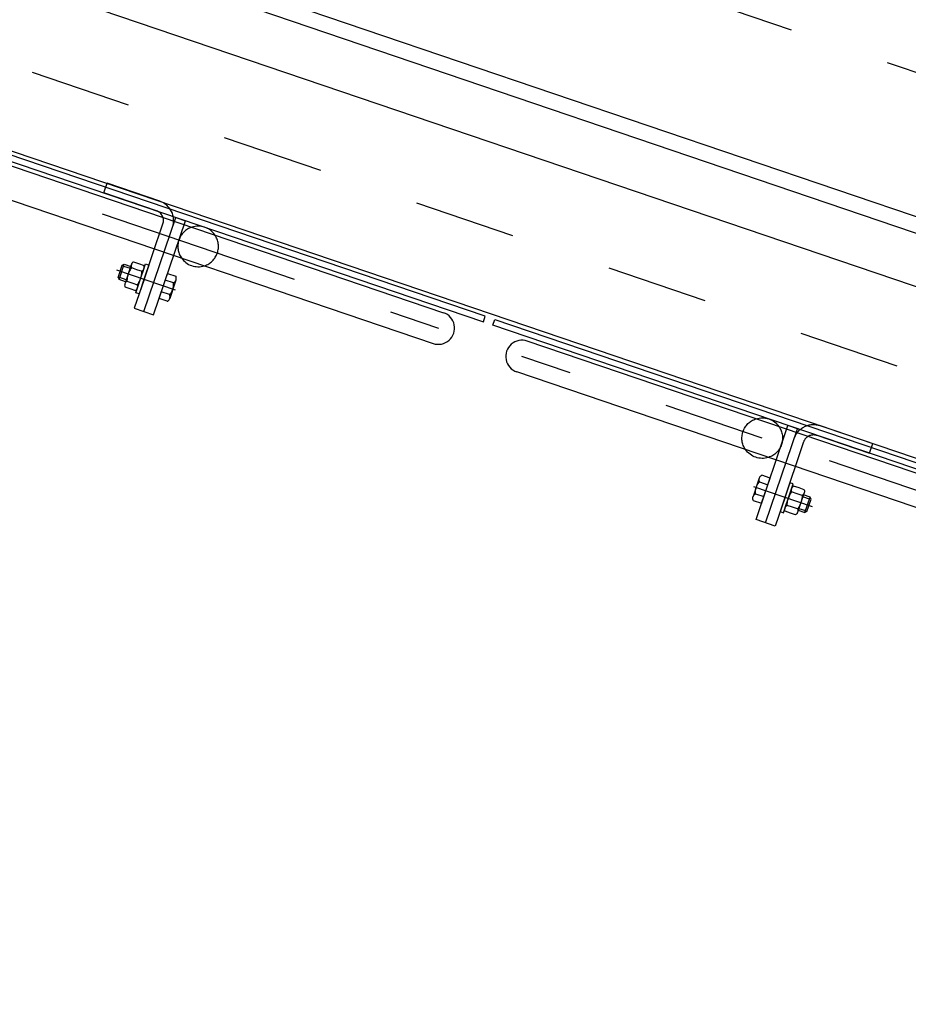
# Model space of a CAD drawing. Units: metres. Extents: x 374152 to 375574627, y 8709786 to 8710407148.
# Drawn here: x 374778 to 374779, y 8710144 to 8710144 of the extents above; entities that cross this region are included whole.
import ezdxf

# ---------------------------------------------------------------- set-up
doc = ezdxf.new("R2010")
doc.units = ezdxf.units.M
doc.header["$LTSCALE"] = 0.3
for name, pattern in [('X-7_Equipos Mecánicos$0$CENTER', [50.8, 31.75, -6.35, 6.35, -6.35]), ('X-7_Equipos Mecánicos$0$CENTRO', [50.8, 31.75, -6.35, 6.35, -6.35]), ('X-7_Equipos Mecánicos$0$HIDDEN2', [5.95313e-05, 3.96875e-05, -1.98438e-05]), ('X-7_Equipos Mecánicos$0$PHANTOM2', [1.25, 0.625, -0.125, 0.125, -0.125, 0.125, -0.125])]:
    doc.linetypes.add(name, pattern=pattern)
for name, color, linetype in [('X-7_Equipos Mecánicos$0$G-Eje', 122, 'X-7_Equipos Mecánicos$0$CENTER'), ('X-7_Equipos Mecánicos$0$M-Existente', 8, 'X-7_Equipos Mecánicos$0$PHANTOM2'), ('X-7_Equipos Mecánicos$0$S-Existente', 8, 'X-7_Equipos Mecánicos$0$PHANTOM2')]:
    doc.layers.add(name, color=color, linetype=linetype)

# ---------------------------------------------------------------- blocks, each defined once
blk = doc.blocks.new('X-7_Equipos Mecánicos$0$A$C42288789')
at = {"layer": 'X-7_Equipos Mecánicos$0$S-Existente', "color": 8}
for p, q in [((-27.5, -10), (-27.5, 0)), ((27.5, 0), (-27.5, 0)), ((27.5, -10), (-27.5, -10)), ((47.5, -107.9), (47.5, -10)), ((47.5, -10), (57.5, -10)), ((57.5, -107.9), (57.5, -10)), ((37.5, -84.03), (37.5, -20)), ((22.01, -64.81), (27.2, -64.81)), ((27.2, -64.81), (32.99, -64.81)), ((34, -87.33), (34, -67.33)), ((57.5, -90.98), (57.5, -64.81)), ((57.5, -64.81), (66.08, -64.81)), ((12.66, -71.4), (14.16, -69.9)), ((12.66, -84.4), (12.66, -71.4)), ((14.16, -69.9), (21, -69.9)), ((14.16, -85.9), (14.16, -69.9)), ((14.16, -71.9), (21, -71.9)), ((21, -68.4), (21, -87.33)), ((22.01, -70.9), (27.2, -70.9)), ((27.2, -70.9), (32.99, -70.9)), ((66.08, -71.77), (57.5, -71.77)), ((67.5, -68.41), (67.5, -87.39)), ((12.66, -84.4), (14.16, -85.9)), ((21, -83.9), (14.16, -83.9)), ((21, -85.9), (14.16, -85.9)), ((22.01, -84.9), (27.2, -84.9)), ((27.2, -84.9), (32.99, -84.9)), ((37.5, -77.9), (37.5, -107.9)), ((66.08, -84.03), (57.5, -84.03)), ((22.01, -90.98), (27.2, -90.98)), ((27.2, -90.98), (32.99, -90.98)), ((66.08, -90.98), (57.5, -90.98)), ((37.5, -107.9), (57.5, -107.9))]:
    blk.add_line(p, q, dxfattribs=at)
at = {"layer": 'X-7_Equipos Mecánicos$0$S-Existente', "color": 8, "linetype": 'X-7_Equipos Mecánicos$0$CENTRO'}
blk.add_line((70.19, -77.9), (9.25, -77.9), dxfattribs=at)
at = {"layer": 'X-7_Equipos Mecánicos$0$S-Existente', "color": 8}
blk.add_lwpolyline([(34, -92.9), (34, -62.9), (37.5, -62.9), (37.5, -92.9)], close=True, dxfattribs=at)
for centre, radius, start, end in [((27.5, -20), 20, 0, 90), ((27.5, -20), 10, 0, 90), ((77.5, -30), 20, 53.1301, 126.8699), ((77.5, -30), 20, 233.1301, 306.8699), ((26.09, -67.85), 5.09, 143.29095, 216.70905), ((28.91, -67.85), 5.09, 323.29095, 36.70905), ((62.52, -68.29), 4.98, 315.73403, 44.26597), ((45.78, -77.9), 24.78, 163.58864, 196.41136), ((9.22, -77.9), 24.78, 343.58864, 16.41136), ((53.55, -77.9), 13.96, 333.94395, 26.05605), ((26.09, -87.94), 5.09, 143.29095, 216.70905), ((28.91, -87.94), 5.09, 323.29095, 36.70905), ((62.52, -87.5), 4.98, 315.73403, 44.26597)]:
    blk.add_arc(centre, radius, start, end, dxfattribs=at)
at = {"layer": 'X-7_Equipos Mecánicos$0$S-Existente', "color": 8, "linetype": 'X-7_Equipos Mecánicos$0$HIDDEN2', "ltscale": 0.008}
for start, end in [(126.8699, 233.1301), (306.8699, 53.1301)]:
    blk.add_arc((77.5, -30), 20, start, end, dxfattribs=at)
blk = doc.blocks.new('A$C69345D2E')
at = {"color": 8}
for p, q in [((-40867.37, -95898.13, -4615971.3), (-26673.72, -100718.79, -4615971.3)), ((-41070.33, -95998.18, -4615971.3), (-28637.99, -100220.63, -4615971.3)), ((-31094.63, -99401.05, -4615971.3), (-29200.86, -100044.25, -4615971.3)), ((-31104.92, -99431.35, -4615971.3), (-29211.15, -100074.55, -4615971.3)), ((-27915.94, -100480.65, -4615971.3), (-29118.48, -100072.22, -4615971.3)), ((-27926.23, -100510.95, -4615971.3), (-29128.77, -100102.52, -4615971.3))]:
    blk.add_line(p, q, dxfattribs=at)
at = {"color": 8, "elevation": -4615971.3}
for points in [[(-29159.76, -100047.64), (-31129.29, -99378.72), (-31131.22, -99384.4), (-29161.69, -100053.32)], [(-29150.3, -100050.86), (-27874.85, -100484.04), (-27876.78, -100489.72), (-29152.23, -100056.54)]]:
    blk.add_lwpolyline(points, close=True, dxfattribs=at)
at = {"color": 8}
for centre, start, end in [((-29206, -100059.4, -4615971.3), 251.24072, 71.24098), ((-29123.62, -100087.37, -4615971.3), 71.24047, 251.24072)]:
    blk.add_arc(centre, 16, start, end, dxfattribs=at)
at = {"layer": 'X-7_Equipos Mecánicos$0$G-Eje', "color": 8, "ltscale": 0.5}
for p, q in [((-40968.85, -95948.15, -4615971.3), (-28688.01, -100119.15, -4615971.3)), ((-30863.06, -99496.6, -4615971.3), (-29442.72, -99979, -4615971.3)), ((-29442.72, -99979, -4615971.3), (-29206, -100059.4, -4615971.3)), ((-28886.9, -100167.77, -4615971.3), (-29123.62, -100087.37, -4615971.3)), ((-28157.81, -100415.4, -4615971.3), (-28862.99, -100175.89, -4615971.3))]:
    blk.add_line(p, q, dxfattribs=at)
at = {"color": 8, "rotation": 341.2407221332206}
blk.add_blockref('X-7_Equipos Mecánicos$0$A$C42288789', (-29506.48, -99925.66, -4615971.3), dxfattribs=at)
at = {"color": 8, "xscale": -1, "rotation": 341.2407221332206}
blk.add_blockref('X-7_Equipos Mecánicos$0$A$C42288789', (-28803.87, -100164.29, -4615971.3), dxfattribs=at)
at = {"color": 8}
blk.add_wipeout([(-25832.86, -98765.44), (-26498.56, -100725.47), (-39038.28, -96466.55), (-38372.58, -94506.51)], dxfattribs=at).translate(0, 0, -4615971.3)
for p, q in [((-39033.36, -96452.06, -4615971.3), (-26493.64, -100710.98, -4615971.3)), ((-39038.28, -96466.55, -4615971.3), (-26498.56, -100725.47, -4615971.3))]:
    blk.add_line(p, q, dxfattribs=at)
at = {"layer": 'X-7_Equipos Mecánicos$0$G-Eje', "color": 8, "ltscale": 0.5}
blk.add_line((-38990.04, -96324.52, -4615971.3), (-26450.32, -100583.44, -4615971.3), dxfattribs=at)
at = {"color": 8, "ltscale": 3}
blk.add_wipeout([(-27352.11, -98310.85), (-27513.72, -98231.52), (-27513.72, -98231.52), (-27769.75, -98180.55), (-28030.25, -98197.58), (-28228.79, -98264.94), (-28262.11, -98246.52), (-28277.18, -98241.14), (-28276.73, -98246.1), (-28274.99, -98248.68), (-28268.21, -98250.46), (-28267.63, -98255.63), (-28276.18, -98280.83), (-28277.46, -98281.45), (-28494.54, -98426.45), (-28666.7, -98622.69), (-28779.78, -98780.41), (-29294.88, -98605.47), (-29346.09, -98600.75), (-29365.18, -98602), (-29377.8, -98616.38), (-29473.33, -98564.94), (-29490.62, -98562.12), (-29540.56, -98598.07), (-29522.84, -98657), (-29507.42, -98665.31), (-29400.31, -98682.66), (-29399.06, -98701.76), (-29384.68, -98714.39), (-29341.19, -98741.82), (-28826.09, -98916.76), (-28833.17, -99112.83), (-28816.13, -99373.33), (-28732.26, -99620.54), (-28587.26, -99837.62), (-28391.02, -100009.78), (-28263.75, -100072.57), (-28298.04, -100173.56), (-28299.9, -100174.46), (-28298.98, -100176.31), (-28301.31, -100183.18), (-28079.73, -100258.43), (-28077.4, -100251.57), (-28075.56, -100250.66), (-28076.47, -100248.79), (-28042.26, -100148.1), (-27900.88, -100176.25), (-27671.39, -100161.24), (-27684.94, -100196.8), (-27688.22, -100218.3), (-27692.75, -100247.93), (-27691.24, -100274.58), (-27680.78, -100289.69), (-27670.12, -100295.33), (-27650.86, -100298.09), (-27338.43, -100404.21), (-26822.54, -100399.64), (-26812.07, -100386.43), (-26766.11, -100250.93), (-26610.58, -99792.59), (-26553.04, -99795.36), (-26551.76, -99794.7), (-26533.67, -99741.43), (-26534.28, -99740.12), (-26522.01, -99689.6), (-26512.85, -99689.01), (-26506.79, -99682.1), (-26500.36, -99663.16), (-26498.94, -99663.65), (-26498.25, -99663.2), (-26492.76, -99660.99), (-26490.51, -99654.36), (-26491.49, -99651.51), (-26493.51, -99649.27), (-26493.79, -99648.49), (-26495.21, -99648), (-26479.26, -99601.03), (-26474.02, -99602.81), (-26469, -99602.93), (-26467.48, -99602.33), (-26466.09, -99601.43), (-26463.37, -99597.56), (-26394.23, -99500.66), (-26392.95, -99499.06), (-26391.14, -99496.84), (-26375.42, -99450.55), (-26374.43, -99444.55), (-26374.58, -99442.25), (-26376.31, -99440.74), (-26378.2, -99440.1), (-26411.26, -99444.75), (-26211.82, -98856.91), (-26178.65, -98823.01), (-26156.78, -98758.61), (-26150.2, -98760.71), (-26093.44, -98593.57), (-26083.75, -98543.6), (-26047.26, -98556.01), (-26036.01, -98522.87), (-25991.26, -98538.07), (-25989.73, -98537.97), (-25988.72, -98536.82), (-25982.93, -98519.77), (-25983.03, -98518.24), (-25984.18, -98517.23), (-26065.42, -98489.63), (-26015.6, -98342.94), (-26039.29, -98334.88), (-25979.17, -98157.87), (-25965.91, -98162.38), (-25965.88, -98162.38), (-25965.53, -98160.92), (-25965.75, -98152.35), (-25960.36, -98145.68), (-25959.74, -98144.31), (-25973.03, -98139.78), (-25965.04, -98116.26), (-25960.79, -98103.73), (-25961.77, -98101.42), (-25977.72, -98095.99), (-25982.74, -98095.87), (-25985.65, -98097.37), (-25988.38, -98101.24), (-25997.09, -98126.9), (-25998.04, -98126.58), (-26001.85, -98128.46), (-26008.92, -98149.29), (-26007.05, -98153.09), (-26006.1, -98153.42), (-26012.98, -98173.67), (-26023.01, -98172.12), (-26024.86, -98177.55), (-26047.46, -98174.07), (-26049.47, -98174.47), (-26050.76, -98176.07), (-26051.62, -98178.61), (-26052.57, -98178.29), (-26068.29, -98224.58), (-26069.27, -98230.59), (-26069.12, -98232.88), (-26067.4, -98234.39), (-26064.32, -98235.45), (-26060.5, -98235.2), (-26057.98, -98232.32), (-26041.17, -98225.59), (-26032.27, -98230.48), (-26190.71, -98696.97), (-26208.89, -98690.77), (-26213.98, -98690.26), (-26221.14, -98695.76), (-26222.36, -98699.36), (-26251.79, -98786), (-26417.44, -98729.74), (-26396.92, -98665.42), (-26414.67, -98659.4), (-26437.56, -98722.9), (-26466.23, -98713.17), (-26473.87, -98713.67), (-26477.95, -98712.27), (-26480.1, -98719.01), (-26485.87, -98726.39), (-26495.86, -98727.92), (-26504.75, -98729.12), (-26513.92, -98729.72), (-26519.98, -98736.62), (-26536.93, -98786.54), (-26552.07, -98803.8), (-26574.97, -98805.3), (-26712.45, -98758.6), (-26671.44, -98637.88), (-26663.89, -98619.87), (-26658.8, -98598.15), (-26657.62, -98571.11), (-26654.52, -98551.02), (-26658.4, -98524.54), (-26670.58, -98512.4), (-26689.37, -98504.59), (-26693.96, -98506.66), (-27006.39, -98400.54), (-27037.96, -98396.33), (-27045.25, -98398.2), (-27181.49, -98433.1), (-27513.72, -98231.52), (-27513.72, -98231.52), (-27769.75, -98180.55), (-27513.72, -98231.52), (-27282.37, -98350.21)], dxfattribs=at).translate(0, 0, -4615971.3).dxf.layer = 'X-7_Equipos Mecánicos$0$M-Existente'
at = {"layer": 'X-7_Equipos Mecánicos$0$G-Eje', "color": 8, "ltscale": 0.5}
blk.add_circle((-27835.32, -99178.4, -4615971.3), 1000, dxfattribs=at)

msp = doc.modelspace()

# ---------------------------------------------------------------- block references
at = {"transparency": 33554687, "xscale": 0.001, "yscale": 0.001, "zscale": 0.001}
msp.add_blockref('A$C69345D2E', (374807.65556, 8710244.23997, 4615.9713), dxfattribs=at)

doc.saveas('drawing.dxf')
